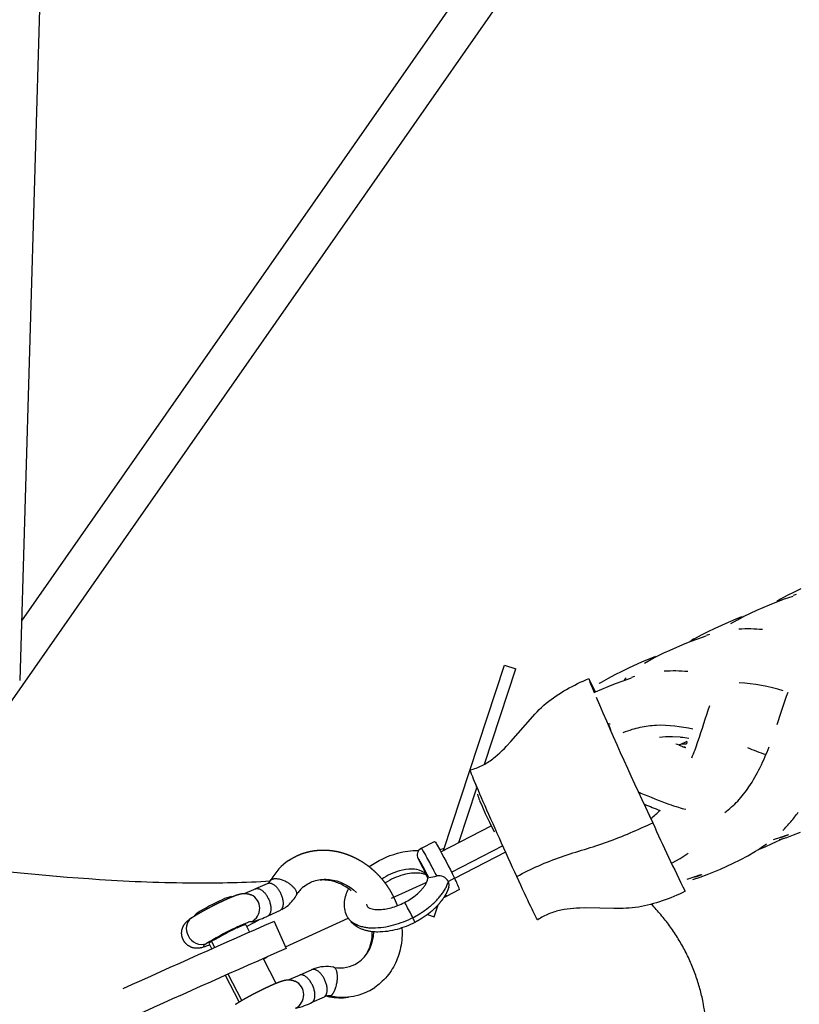
# Model space of a CAD drawing. Units: millimetres. Extents: x 56242 to 78108, y -5502 to 22980.
# Drawn here: x 63786 to 64203, y -653 to -126 of the extents above; entities that cross this region are included whole.
import ezdxf

# ---------------------------------------------------------------- set-up
doc = ezdxf.new("R2010")
doc.units = ezdxf.units.MM
doc.header["$LTSCALE"] = 500
doc.header["$MEASUREMENT"] = 0
doc.layers.add('Make2D', color=7, linetype='Continuous', true_color=0x000000)
doc.layers.add('usezones$CSA$DIMS', color=7, linetype='Continuous', true_color=0x007f00)
doc.styles.add('Arial', font='txt')
doc.dimstyles.new('CSA RC DIMS', dxfattribs={"dimtxt": 400, "dimasz": 250, "dimexe": 150, "dimexo": 150, "dimgap": 300, "dimtad": 0, "dimtih": 1, "dimtoh": 1, "dimzin": 1, "dimdsep": 46, "dimtxsty": 'Arial', "dimcen": 150, "dimazin": 0, "dimtfac": 1, "dimtdec": 4, "dimtix": 1, "dimtmove": 1, "dimatfit": 3, "dimfxl": 0, "dimtolj": 1, "dimtzin": 1, "dimarcsym": 0})

# ---------------------------------------------------------------- blocks, each defined once
blk = doc.blocks.new('*D1')
at = {"layer": 'Defpoints', "color": 0}
for p in [(74403.39, 1656.66), (58458.2, 1495.04), (74403.39, -5239.87)]:
    blk.add_point(p, dxfattribs=at)
at = {"layer": 'usezones$CSA$DIMS', "color": 0, "lineweight": -2}
for p, q in [((74403.39, 1506.66), (74403.39, -5389.87)), ((58458.2, 1345.04), (58458.2, -5389.87)), ((58708.2, -5239.87), (65010.59, -5239.87)), ((74153.39, -5239.87), (67850.99, -5239.87))]:
    blk.add_line(p, q, dxfattribs=at)
at = {"layer": 'usezones$CSA$DIMS', "color": 0}
for points in [[(58708.2, -5198.2), (58708.2, -5281.54), (58458.2, -5239.87)], [(74153.39, -5281.54), (74153.39, -5198.2), (74403.39, -5239.87)]]:
    blk.add_solid(points, dxfattribs=at)
at = {"layer": 'usezones$CSA$DIMS', "color": 0, "insert": (66430.79, -5239.87), "char_height": 400, "attachment_point": 5, "style": 'Arial'}
blk.add_mtext('\\A1;15945.20', dxfattribs=at)
blk = doc.blocks.new('*D2')
at = {"layer": 'Defpoints', "color": 0}
for p in [(64899.8, 22979.99), (57378.15, -3712.19), (66962.66, -3712.19)]:
    blk.add_point(p, dxfattribs=at)
at = {"layer": 'usezones$CSA$DIMS', "color": 0, "lineweight": -2}
for p, q in [((64749.8, 22979.99), (57228.15, 22979.99)), ((57378.15, 22729.99), (57378.15, 10138.1)), ((57378.15, -3462.19), (57378.15, 9129.7)), ((66812.66, -3712.19), (57228.15, -3712.19))]:
    blk.add_line(p, q, dxfattribs=at)
at = {"layer": 'usezones$CSA$DIMS', "color": 0}
for points in [[(57419.82, 22729.99), (57336.49, 22729.99), (57378.15, 22979.99)], [(57336.49, -3462.19), (57419.82, -3462.19), (57378.15, -3712.19)]]:
    blk.add_solid(points, dxfattribs=at)
at = {"layer": 'usezones$CSA$DIMS', "color": 0, "insert": (57378.15, 9633.9), "char_height": 400, "attachment_point": 5, "style": 'Arial'}
blk.add_mtext('\\A1;26692.19', dxfattribs=at)

msp = doc.modelspace()

# ---------------------------------------------------------------- linework, layer by layer
at = {"layer": 'Make2D'}
for p, q in [((64176.761, 110.952), (63786.592, -447.662)), ((64193.186, 99.541), (63725.209, -570.471)), ((63797.804, -69.68), (63785.648, -479.478)), ((64203.419, -430.613), (64199.825, -432.323)), ((64192.573, -436.121), (64190.512, -437.327)), ((64190.573, -437.429), (64194.741, -435.863)), ((64196.151, -434.176), (64192.573, -436.121)), ((64194.741, -435.863), (64199.333, -434.373)), ((64199.825, -432.323), (64196.151, -434.176)), ((64200.931, -433.618), (64199.258, -434.128)), ((64176.392, -443.534), (64179.825, -441.968)), ((64179.825, -441.968), (64186.717, -439.007)), ((64186.717, -439.007), (64190.573, -437.429)), ((64168.627, -446.75), (64164.592, -448.492)), ((64165.972, -449.09), (64169.482, -447.032)), ((64171.698, -445.504), (64168.627, -446.75)), ((64169.482, -447.032), (64172.889, -445.236)), ((64173.042, -445.159), (64176.392, -443.534)), ((64157.353, -451.758), (64153.741, -453.476)), ((64164.592, -448.492), (64157.353, -451.758)), ((64146.454, -457.291), (64144.093, -458.677)), ((64144.135, -458.746), (64148.276, -457.192)), ((64150.05, -455.337), (64146.454, -457.291)), ((64148.276, -457.192), (64152.839, -455.715)), ((64153.741, -453.476), (64150.05, -455.337)), ((64154.472, -454.943), (64152.762, -455.464)), ((64133.458, -463.253), (64140.304, -460.312)), ((64140.304, -460.312), (64144.135, -458.746)), ((64122.551, -467.902), (64118.505, -469.649)), ((64119.702, -470.331), (64123.187, -468.284)), ((64125.658, -466.641), (64122.551, -467.902)), ((64123.187, -468.284), (64126.57, -466.499)), ((64126.578, -466.494), (64130.049, -464.808)), ((64130.049, -464.808), (64133.458, -463.253)), ((64012.355, -570.392), (64044.976, -471.337)), ((64034.212, -524.322), (64051.007, -473.323)), ((64044.976, -471.337), (64051.007, -473.323)), ((64111.246, -472.924), (64107.623, -474.648)), ((64118.505, -469.649), (64111.246, -472.924)), ((64100.314, -478.472), (64096.59, -480.701)), ((64103.921, -476.514), (64100.314, -478.472)), ((64107.623, -474.648), (64103.921, -476.514)), ((64108.322, -479.641), (64112.869, -478.172)), ((64114.522, -477.391), (64112.791, -477.917)), ((64093.537, -485.619), (64090.546, -479.518)), ((64093.565, -485.675), (64100.383, -482.747)), ((64100.383, -482.747), (64104.198, -481.188)), ((64104.198, -481.188), (64108.322, -479.641)), ((64092.921, -485.962), (64093.562, -485.676)), ((64101.414, -502.834), (64100.554, -502.693)), ((64130.995, -509.704), (64127.736, -510.007)), ((64138.778, -509.919), (64134.808, -509.659)), ((64136.487, -513.324), (64137.169, -513.592)), ((64137.275, -513.633), (64138.061, -513.944)), ((64138.287, -514.033), (64138.863, -514.261)), ((64142.461, -512.144), (64138.327, -514.162)), ((64138.863, -514.261), (64139.276, -514.425)), ((64139.276, -514.425), (64139.665, -514.579)), ((64139.665, -514.579), (64140.158, -514.773)), ((64141.005, -515.093), (64141.454, -515.25)), ((64141.665, -515.318), (64141.963, -515.449)), ((64142.461, -512.144), (64142.203, -513.453)), ((64029.629, -535.211), (64029.762, -536.617)), ((64020.414, -566.222), (64030.067, -536.91)), ((64031.581, -543.638), (64032.892, -546.806)), ((64032.894, -546.809), (64034.613, -550.559)), ((64034.619, -550.571), (64036.904, -555.322)), ((64123.203, -553.256), (64122.454, -551.464)), ((64010.902, -571.144), (64037.826, -557.21)), ((64036.908, -555.331), (64039.431, -560.476)), ((64040.875, -560.909), (64040.408, -561.132)), ((64192.646, -563.291), (64196.253, -561.988)), ((64196.721, -562.104), (64193.104, -563.412)), ((64195.854, -563.39), (64199.508, -562.059)), ((64199.508, -562.059), (64203.159, -560.589)), ((64000.505, -569.206), (64007.54, -565.565)), ((64044.022, -567.923), (64016.418, -582.209)), ((64185.096, -567.095), (64183.618, -568.136)), ((64187.845, -566.919), (64184.136, -568.583)), ((64194.071, -563.975), (64187.845, -566.919)), ((64188.795, -564.487), (64192.646, -563.291)), ((64191.935, -564.617), (64195.854, -563.39)), ((64193.104, -563.412), (64192.646, -563.291)), ((64012.668, -569.441), (64010.306, -570.062)), ((64045.521, -571.244), (64018.258, -585.353)), ((64171.031, -575.324), (64175.019, -573.241)), ((64175.019, -573.241), (64179.237, -570.776)), ((64184.136, -568.583), (64180.899, -569.953)), ((63999.222, -575.982), (64003.455, -583.769)), ((64134.264, -577.284), (64134.618, -577.091)), ((64134.618, -577.091), (64138.822, -574.634)), ((64160.374, -580.323), (64167.245, -577.157)), ((64167.245, -577.157), (64171.031, -575.324)), ((64002.946, -583.57), (64003.875, -585.361)), ((64003.553, -583.951), (64003.446, -583.776)), ((64146.37, -584.535), (64149.963, -583.239)), ((64150.436, -583.353), (64146.833, -584.655)), ((64149.611, -584.619), (64153.251, -583.295)), ((64153.251, -583.295), (64156.887, -581.831)), ((64156.887, -581.831), (64160.374, -580.323)), ((63911.976, -590.775), (63918.144, -587.994)), ((63984.527, -595.906), (64003.333, -587.272)), ((64018.215, -585.269), (64014.898, -586.986)), ((64142.534, -585.725), (64146.37, -584.535)), ((64145.708, -585.84), (64149.611, -584.619)), ((64146.833, -584.655), (64146.37, -584.535)), ((63906.18, -593.201), (63910.855, -591.278)), ((63910.869, -591.31), (63911.285, -591.123)), ((63911.271, -591.092), (63911.623, -590.935)), ((64013.429, -593.915), (64013.772, -594.993)), ((64020.87, -591.32), (64013.772, -594.994)), ((63898.878, -595.043), (63898.976, -595.233)), ((64007.374, -605.818), (64009.489, -599.397)), ((63879.405, -605.282), (63879.283, -605.044)), ((63880.82, -604.371), (63880.57, -603.881)), ((63918.537, -605.332), (63925.059, -602.391)), ((63971.411, -600.134), (63971.411, -600.136)), ((64003.737, -604.62), (64007.374, -605.818)), ((63906.618, -610.206), (63908.596, -614.08)), ((63907.005, -610.964), (63913.788, -607.555)), ((63921.685, -608.313), (63928.158, -622.807)), ((63927.78, -621.961), (63961.311, -606.566)), ((63888.448, -622.999), (63886.973, -620.109)), ((63889.979, -622.316), (63888.275, -618.978)), ((63915.816, -628.227), (63922.546, -641.41)), ((63915.925, -628.44), (63917.926, -627.532)), ((63904.39, -650.548), (63897.206, -636.474)), ((63935.546, -636.952), (63941.714, -634.171)), ((63895.747, -637.298), (63895.48, -637.415)), ((63902.951, -651.412), (63895.747, -637.298)), ((63929.684, -639.402), (63934.424, -637.455)), ((63934.439, -637.487), (63934.855, -637.3)), ((63934.841, -637.269), (63935.192, -637.111)), ((63942.107, -651.508), (63948.629, -648.568)), ((63950.592, -648.554), (63949.967, -648.479))]:
    msp.add_line(p, q, dxfattribs=at)
for points in [[(64026.565, -527.318), (64027.399, -527.117), (64028.221, -526.889), (64029.032, -526.636), (64029.831, -526.358), (64030.618, -526.055), (64031.395, -525.73), (64032.161, -525.383), (64032.916, -525.015), (64033.66, -524.627), (64034.394, -524.219), (64035.117, -523.793), (64035.831, -523.349), (64036.535, -522.889), (64037.229, -522.413), (64037.913, -521.922), (64038.588, -521.418), (64039.254, -520.9), (64039.911, -520.371), (64041.198, -519.279), (64042.451, -518.151), (64043.672, -516.992), (64044.862, -515.811), (64046.021, -514.615), (64048.258, -512.205), (64059.992, -498.712), (64061.142, -497.48), (64062.314, -496.27), (64063.509, -495.082), (64064.726, -493.917), (64065.964, -492.776), (64067.223, -491.658, -0.0683869), (64089.955, -478.526)], [(64100.421, -502.672, 0.6344), (64100.448, -502.867), (64101.65, -505.828)], [(64007.54, -565.565, -0.0777465), (64008.863, -567.521, -0.0151604), (64018.215, -585.269)], [(63972.49, -579.049, -0.0859815), (63987.671, -571.869, -0.0768614), (63999.025, -570.465)], [(63736.536, -576.438, 0.0176614), (63828.326, -585.868, 0.0144472), (63879.08, -587.722, 0.0160887), (63919.679, -586.724)], [(64003.091, -583.285, 0.1157157), (64000.597, -581.413, 0.1040473), (63995.352, -580.383, 0.0683939), (63988.836, -581.298, 0.0811391), (63979.34, -585.686)], [(64003.05, -583.594), (64002.431, -583.262, 0.0772346), (63999.548, -582.535, 0.0905065), (63990.838, -583.444, 0.0726269), (63981.006, -587.791)], [(63991.493, -598.175), (63992.342, -597.72), (63993.178, -597.245), (63993.996, -596.751), (63994.793, -596.242), (63995.573, -595.715), (63996.327, -595.175), (63997.054, -594.623), (63997.753, -594.059), (63998.398, -593.517), (63998.713, -593.237), (63999.023, -592.951), (63999.329, -592.66), (63999.629, -592.363), (63999.924, -592.06), (64000.214, -591.752), (64000.498, -591.439), (64000.777, -591.122), (64001.05, -590.799), (64001.316, -590.471), (64001.577, -590.14), (64001.832, -589.803), (64002.08, -589.463), (64002.322, -589.119), (64002.582, -588.708, 0.1042621), (64003.866, -585.452), (64003.868, -584.681)], [(63960.633, -605.411, -0.1440782), (63959.369, -597.624, -0.0925847), (63961.558, -590.848)], [(64141.483, -592.249, -0.0715721), (64116.498, -600.704, -0.0381919), (64103.403, -601.346), (64088.421, -601.113), (64085.123, -601.202), (64083.456, -601.287), (64081.782, -601.408), (64080.106, -601.569), (64078.431, -601.775), (64076.763, -602.033), (64075.932, -602.182), (64075.105, -602.347), (64074.281, -602.527), (64073.461, -602.722), (64072.647, -602.935), (64071.837, -603.165), (64071.033, -603.414), (64070.235, -603.681), (64069.444, -603.967), (64068.661, -604.274), (64067.885, -604.601), (64067.118, -604.95), (64066.36, -605.321), (64065.611, -605.715), (64064.872, -606.133), (64064.144, -606.574), (64063.427, -607.041), (64062.721, -607.533)], [(63898.875, -595.036, 0.097456), (63893.949, -596.749, 0.0340148), (63880.57, -603.881)], [(63971.411, -600.136), (63971.451, -600.209, 0.1646006), (63972.726, -601.183, 0.0773246), (63975.607, -601.91), (63976.002, -601.95), (63976.411, -601.979), (63976.834, -601.999), (63977.271, -602.009), (63978.163, -601.987), (63979.056, -601.935), (63979.947, -601.854), (63980.835, -601.742), (63981.719, -601.6), (63982.597, -601.429), (63983.468, -601.228), (63984.33, -600.998), (63985.223, -600.74), (63986.121, -600.454), (63987.021, -600.14), (63987.92, -599.8), (63988.816, -599.435), (63989.705, -599.045), (63990.585, -598.631), (63991.456, -598.194)], [(63877.457, -606.469, 0.3767936), (63875.751, -615.886, 0.3911887), (63885.567, -620.199)], [(63996.935, -608.87), (63995.798, -609.44), (63994.647, -609.98), (63993.485, -610.489), (63992.312, -610.967), (63991.116, -611.42), (63989.914, -611.839), (63988.708, -612.223), (63987.501, -612.572), (63986.238, -612.906), (63984.961, -613.197), (63983.674, -613.444), (63982.378, -613.646), (63981.076, -613.804), (63979.77, -613.917), (63978.462, -613.985), (63977.156, -614.008), (63976.421, -613.992), (63975.694, -613.958), (63974.975, -613.905), (63974.264, -613.835), (63973.422, -613.732), (63973.002, -613.667), (63972.582, -613.595), (63972.164, -613.514), (63971.748, -613.424), (63971.333, -613.327), (63970.92, -613.221), (63970.509, -613.107), (63970.101, -612.985), (63969.695, -612.855), (63969.292, -612.717), (63968.893, -612.571), (63968.497, -612.417), (63968.104, -612.256), (63967.715, -612.087, -0.0991822), (63962.802, -608.573)]]:
    msp.add_lwpolyline(points, format="xyb", dxfattribs=at)
for points in [[(63884.401, -621.957), (63883.715, -622.173), (63883.316, -622.286), (63882.896, -622.395), (63882.677, -622.445), (63882.452, -622.493), (63882.221, -622.538), (63881.985, -622.578), (63881.731, -622.619), (63881.474, -622.653), (63881.217, -622.679), (63880.957, -622.697), (63880.697, -622.707), (63880.437, -622.709), (63880.176, -622.704), (63879.916, -622.69), (63879.656, -622.669), (63879.396, -622.64), (63879.139, -622.602), (63878.882, -622.558), (63878.628, -622.505), (63878.376, -622.445), (63878.126, -622.377), (63877.88, -622.303), (63877.727, -622.252), (63877.575, -622.198), (63877.401, -622.133), (63877.228, -622.063), (63877.055, -621.989), (63876.884, -621.91), (63876.714, -621.827), (63876.546, -621.741), (63876.379, -621.65), (63876.214, -621.555), (63876.051, -621.455), (63875.89, -621.352), (63875.731, -621.245), (63875.575, -621.134), (63875.421, -621.019), (63875.27, -620.901), (63875.121, -620.779), (63874.975, -620.653), (63874.833, -620.524), (63874.693, -620.392), (63874.557, -620.256), (63874.424, -620.118), (63874.294, -619.976), (63874.168, -619.832), (63874.046, -619.685), (63873.927, -619.535), (63873.813, -619.383), (63873.702, -619.229), (63873.595, -619.073), (63873.492, -618.914), (63873.393, -618.754), (63873.298, -618.593), (63873.207, -618.429), (63873.12, -618.265), (63873.034, -618.089), (63872.951, -617.911), (63872.872, -617.73), (63872.798, -617.547), (63872.728, -617.361), (63872.662, -617.173), (63872.6, -616.982), (63872.544, -616.79), (63872.491, -616.596), (63872.444, -616.4), (63872.401, -616.203), (63872.363, -616.004), (63872.33, -615.804), (63872.302, -615.604), (63872.279, -615.402), (63872.261, -615.2), (63872.248, -614.998), (63872.24, -614.795), (63872.237, -614.593), (63872.239, -614.39), (63872.246, -614.188), (63872.258, -613.987), (63872.276, -613.786), (63872.298, -613.586), (63872.324, -613.387), (63872.356, -613.19), (63872.392, -612.994), (63872.433, -612.799), (63872.479, -612.607), (63872.529, -612.416), (63872.583, -612.227), (63872.642, -612.041), (63872.695, -611.884), (63872.751, -611.729), (63872.81, -611.576), (63872.872, -611.424), (63872.963, -611.211), (63873.061, -611.001), (63873.164, -610.793), (63873.274, -610.587), (63873.388, -610.384), (63873.509, -610.184), (63873.635, -609.988), (63873.766, -609.794), (63873.903, -609.605), (63874.045, -609.419), (63874.191, -609.237), (63874.342, -609.059), (63874.498, -608.886), (63874.658, -608.718), (63874.822, -608.554), (63874.991, -608.395), (63876.186, -607.38)], [(63995.873, -606.348), (63994.612, -606.98), (63993.337, -607.579), (63992.049, -608.144), (63990.751, -608.674), (63989.443, -609.169), (63988.13, -609.627), (63986.814, -610.046), (63985.5, -610.426), (63984.171, -610.778), (63982.829, -611.086), (63981.476, -611.347), (63980.113, -611.563), (63978.744, -611.731), (63977.371, -611.853), (63975.996, -611.927), (63974.622, -611.955), (63974.065, -611.955), (63973.506, -611.941), (63972.947, -611.913), (63972.388, -611.87), (63971.829, -611.812), (63971.272, -611.74), (63970.716, -611.653), (63970.162, -611.552), (63969.612, -611.436), (63969.064, -611.306), (63968.521, -611.162), (63967.982, -611.004), (63967.448, -610.833), (63966.919, -610.648), (63966.397, -610.449), (63965.881, -610.238), (63965.695, -610.156), (63965.51, -610.071), (63965.326, -609.982), (63965.143, -609.889), (63964.961, -609.793), (63964.782, -609.693), (63964.603, -609.589), (63964.427, -609.482), (63964.252, -609.371), (63964.079, -609.257), (63963.909, -609.139), (63963.74, -609.018), (63963.574, -608.893), (63963.41, -608.766), (63963.248, -608.635), (63963.089, -608.501), (63962.933, -608.364), (63962.779, -608.224), (63962.628, -608.081), (63962.48, -607.935), (63962.335, -607.787), (63962.193, -607.636), (63962.054, -607.483), (63961.918, -607.327), (63961.785, -607.168), (63961.656, -607.008), (63961.53, -606.845), (63961.407, -606.68), (63961.288, -606.514), (63961.172, -606.345), (63961.06, -606.175), (63960.951, -606.003), (63960.633, -605.411)]]:
    msp.add_lwpolyline(points, dxfattribs=at)
for centre, radius, start, end in [((64175.202, -528.554), 76.583, 88.91984, 93.67914), ((64175.027, -538.478), 86.508, 84.75241, 88.92772), ((64146.852, -460.096), 2.833, 98.08903, 126.50596), ((64154.454, -457.325), 67.871, 198.21954, 204.95713), ((64112.681, -481.519), 4.353, 127.11905, 149.28151), ((64135.098, -550.765), 76.317, 88.85182, 93.59107), ((64134.91, -560.728), 86.282, 84.68293, 88.85932), ((64096.974, -483.419), 2.745, 98.0396, 126.81393), ((64166.083, -571.803), 91.057, 72.16507, 87.29041), ((65712.294, 199.453), 1758.466, 203.026329, 205.429411), ((64583.931, -625.876), 412.067, 160.13743, 162.68099), ((64133.46, -556.021), 46.382, 88.33437, 93.04647), ((64132.435, -574.769), 65.137, 80.21911, 84.13269), ((64141.847, -532.457), 18.94, 88.92637, 100.98208), ((64140.898, -509.5), 5.469, 263.06317, 276.9091), ((64249.344, -334.431), 195.67, 247.60582, 250.72475), ((64058.865, -532.872), 29.331, 194.6638, 201.43863), ((64216.76, -310.343), 254.573, 247.60918, 249.62939), ((64092.23, -513.251), 50.604, 307.64147, 315.29116), ((64134.175, -501.164), 83.566, 319.87855, 324.26498), ((65208.425, -66.09), 1189.623, 204.299662, 206.245939), ((64140.699, -506.664), 75.032, 314.94418, 319.87958), ((64139.377, -506.694), 75.468, 301.8823, 305.75784), ((64002.408, -572.915), 4.169, 118.15677, 207.59301), ((64099.084, -510.77), 75.217, 301.89635, 305.77788), ((63946.49, -600.593), 30.1, 124.24449, 151.01279), ((64002.653, -585.574), 1.854, 37.03574, 60.92672), ((64002.391, -561.235), 23.666, 274.88954, 285.37718), ((64009.819, -589.693), 5.756, 28.05823, 101.54244), ((63915.671, -583.52), 5.132, 303.17621, 331.0269), ((64011.485, -588.733), 3.835, 341.44326, 27.10705), ((63987.192, -602.5), 35.486, 18.36471, 29.04862), ((63905.987, -601.383), 8.004, 297.22543, 64.24371), ((63916.807, -585.259), 19.057, 307.4321, 330.50164), ((63947.761, -602.421), 16.333, 129.35164, 149.26986), ((63976.238, -597.773), 5.374, 194.91706, 210.37652), ((64011.928, -591.434), 4.008, 278.99606, 297.35339), ((63884.084, -609.552), 6.671, 121.78869, 134.99425), ((63918.306, -587.394), 16.446, 296.93015, 307.80764), ((67579.991, -8928.303), 9088.755, 113.7351366, 114.2940207), ((63900.824, -570.913), 38.709, 283.59603, 297.23216), ((63954.997, -614.097), 19.947, 304.51941, 0.5579), ((63952.887, -614.756), 21.245, 332.26877, 2.53295), ((63891.471, -624.219), 6.139, 121.36625, 136.08602), ((67586.464, -8942.798), 9088.755, 113.7351366, 114.2940207), ((63957.086, -615.83), 17.35, 260.06415, 302.07539), ((63949.76, -652.427), 19.96, 79.36084, 110.2718), ((63929.557, -647.56), 8.004, 297.2252, 64.29876), ((63958.142, -617.244), 31.582, 258.61469, 303.35357), ((63924.394, -617.09), 38.709, 283.59604, 297.23217), ((63950.849, -653.628), 5.526, 78.95789, 113.6928), ((63950.822, -646.777), 1.793, 263.3088, 307.27011), ((63957.076, -613.727), 35.424, 260.51907, 277.02837)]:
    msp.add_arc(centre, radius, start, end, dxfattribs=at)
for points, knots in [([(64145.11, -520.97), (64146.272, -518.068), (64149.706, -508.804), (64152.398, -499.294), (64154.696, -492.949)], [0, 0, 0, 0, 0.3693835, 1.166245, 1.166245, 1.166245, 1.166245]), ([(64108.423, -507.281), (64110.013, -506.684), (64113.027, -505.648), (64118.893, -504.093), (64129.801, -502.678), (64139.285, -503.988), (64145.674, -505.453)], [0, 0, 0, 0, 0.2006606, 0.3758441, 0.7169777, 1.493001, 1.493001, 1.493001, 1.493001]), ([(64162.683, -550.126), (64163.952, -549.196), (64166.353, -547.24), (64170.91, -542.813), (64178.759, -532.7), (64183.524, -522.427), (64186.417, -515.01)], [0, 0, 0, 0, 0.1857464, 0.365445, 0.7496867, 1.6916775, 1.6916775, 1.6916775, 1.6916775]), ([(64051.496, -584.353), (64048.578, -578.007), (64042.1, -563.732), (64033.06, -543.312), (64027.609, -530.504), (64026.541, -527.575), (64026.549, -527.353)], [-78.8279176, -78.8279176, -78.8279176, -78.8279176, -72.2589245, -65.6899314, -59.1209382, -54.173465, -54.173465, -54.173465, -54.173465]), ([(64116.686, -539.295), (64117.036, -539.43), (64117.389, -539.568), (64117.748, -539.708), (64122.767, -541.662), (64129.376, -544.526), (64137.497, -547.248), (64140.55, -548.112), (64141.885, -548.392)], [-50.1381244, -50.1381244, -50.1381244, -50.1381244, -48.9446651, -48.9446651, -48.9446651, -48.3084245, -48.094673, -47.9336931, -47.9336931, -47.9336931, -47.9336931]), ([(64004.409, -584.815), (64003.902, -583.827), (64002.715, -581.543), (64001.005, -578.357), (63999.593, -575.855), (63998.754, -574.524), (63998.641, -574.604), (63998.994, -575.468), (63999.222, -575.982)], [-61.0770033, -61.0770033, -61.0770033, -61.0770033, -57.7267067, -53.4449509, -49.4800343, -45.5151177, -41.2333619, -37.8839924, -37.8839924, -37.8839924, -37.8839924]), ([(63937.4, -589.784), (63938.353, -589.022), (63940.407, -587.715), (63945.013, -585.925), (63954.317, -585.297), (63961.788, -589.11), (63965.738, -592.803)], [0, 0, 0, 0, 0.1441634, 0.2858735, 0.5813163, 1.2230258, 1.2230258, 1.2230258, 1.2230258]), ([(63962.94, -591.896), (63962.694, -591.698), (63962.445, -591.504), (63962.194, -591.314), (63961.285, -590.628), (63960.346, -590.004), (63959.387, -589.448), (63958.439, -588.898), (63957.473, -588.415), (63956.498, -588.001), (63955.544, -587.597), (63954.582, -587.259), (63953.622, -586.989), (63952.691, -586.727), (63951.762, -586.529), (63950.844, -586.395), (63949.929, -586.261), (63949.024, -586.191), (63948.138, -586.182), (63947.55, -586.176), (63946.97, -586.197), (63946.4, -586.245)], [1.95939941, 1.95939941, 1.95939941, 1.95939941, 1.9977837, 1.9977837, 1.9977837, 2.13695563, 2.13695563, 2.13695563, 2.27440625, 2.27440625, 2.27440625, 2.40890772, 2.40890772, 2.40890772, 2.53940227, 2.53940227, 2.53940227, 2.66943118, 2.66943118, 2.66943118, 2.75571926, 2.75571926, 2.75571926, 2.75571926]), ([(64062.707, -607.514), (64062.706, -607.591), (64062.441, -607.403), (64059.608, -601.811), (64054.414, -590.7), (64051.496, -584.353)], [-14.7802346, -14.7802346, -14.7802346, -14.7802346, -13.1379863, -6.5689931, 0, 0, 0, 0]), ([(63909.648, -608.5), (63909.532, -608.461), (63909.176, -608.487), (63908.088, -608.779), (63904.765, -610.027), (63896.979, -613.695), (63890.017, -617.319), (63885.567, -620.199)], [0, 0, 0, 0, 0.0144532, 0.0414073, 0.1332506, 0.4327494, 1.0585479, 1.0585479, 1.0585479, 1.0585479]), ([(63990.03, -611.8), (63990.091, -612.71), (63990.122, -613.619), (63990.122, -614.524), (63990.123, -616.275), (63990.011, -618.014), (63989.785, -619.727), (63989.56, -621.432), (63989.223, -623.111), (63988.774, -624.747), (63988.331, -626.363), (63987.78, -627.939), (63987.124, -629.459), (63986.482, -630.947), (63985.74, -632.381), (63984.902, -633.75), (63984.061, -635.124), (63983.124, -636.43), (63982.099, -637.658), (63981.044, -638.922), (63979.895, -640.101), (63978.663, -641.184), (63977.663, -642.063), (63976.609, -642.878), (63975.507, -643.623)], [3.454731, 3.454731, 3.454731, 3.454731, 3.5660413, 3.5660413, 3.5660413, 3.7811883, 3.7811883, 3.7811883, 3.9954499, 3.9954499, 3.9954499, 4.2069848, 4.2069848, 4.2069848, 4.4139973, 4.4139973, 4.4139973, 4.6218425, 4.6218425, 4.6218425, 4.8358923, 4.8358923, 4.8358923, 5.0097081, 5.0097081, 5.0097081, 5.0097081]), ([(63885.567, -620.199), (63885.049, -620.592), (63884.532, -620.841), (63883.713, -621.73), (63884.346, -621.848), (63885.492, -621.455), (63886.529, -621.136), (63887.321, -620.791)], [0, 0, 0, 0, 0.06770778, 0.09313156, 0.10641301, 0.1339213, 0.23538816, 0.23538816, 0.23538816, 0.23538816])]:
    msp.add_open_spline(points, degree=3, knots=knots, dxfattribs=at)
msp.add_open_spline([(64051.496, -584.353), (64059.057, -580.142), (64075.293, -573.145), (64100.079, -566.51), (64116.216, -559.259), (64124.196, -555.631)], degree=3, dxfattribs=at)
for points, weights, degree, knots in [([(63929.552, -575.71), (63930.87, -574.819), (63932.254, -574.028), (63933.692, -573.343), (63935.219, -572.617), (63936.798, -572.014), (63938.419, -571.537), (63940.031, -571.063), (63941.675, -570.713), (63943.34, -570.489), (63944.974, -570.268), (63946.632, -570.166), (63948.299, -570.183), (63949.914, -570.199), (63951.537, -570.327), (63953.155, -570.563), (63954.764, -570.798), (63956.368, -571.14), (63957.955, -571.586), (63959.575, -572.042), (63961.177, -572.606), (63962.748, -573.273), (63964.34, -573.948), (63965.899, -574.729), (63967.414, -575.607), (63968.937, -576.49), (63970.414, -577.472), (63971.834, -578.544), (63973.25, -579.613), (63974.609, -580.771), (63975.899, -582.008), (63977.176, -583.232), (63978.386, -584.533), (63979.52, -585.901), (63980.632, -587.244), (63981.672, -588.65), (63982.629, -590.11), (63983.562, -591.532), (63984.418, -593.004), (63985.189, -594.516), (63985.961, -596.029), (63986.65, -597.581), (63987.248, -599.162), (63987.347, -599.423), (63987.444, -599.685), (63987.538, -599.948)], [1, 1, 1, 1, 0.997930456591, 0.997930456591, 1, 0.998070909202, 0.998070909202, 1, 1, 1, 1, 1, 1, 1, 1, 1, 1, 1, 1, 1, 1, 1, 1, 1, 1, 1, 1, 1, 1, 1, 1, 1, 1, 1, 1, 1, 1, 1, 1, 1, 1, 1, 1, 1], 3, [0, 0, 0, 0, 0.207863, 0.207863, 0.207863, 0.4072874, 0.4072874, 0.4072874, 0.605571, 0.605571, 0.605571, 0.8178831, 0.8178831, 0.8178831, 1.0236478, 1.0236478, 1.0236478, 1.228381, 1.228381, 1.228381, 1.4375895, 1.4375895, 1.4375895, 1.6496545, 1.6496545, 1.6496545, 1.8628682, 1.8628682, 1.8628682, 2.0754777, 2.0754777, 2.0754777, 2.2857415, 2.2857415, 2.2857415, 2.4920798, 2.4920798, 2.4920798, 2.6930631, 2.6930631, 2.6930631, 2.894251, 2.894251, 2.894251, 2.9275116, 2.9275116, 2.9275116, 2.9275116]), ([(64008.667, -584.054), (64005.377, -577.537), (64001.762, -571.195), (64000.882, -569.697), (64000.575, -569.34)], [1, 0.999682122701, 1, 0.938354700574, 0.922943375717], 2, [0, 0, 0, 0.5746494, 0.5746494, 5.1543225, 5.1543225, 5.1543225]), ([(63918.144, -587.994), (63921.664, -586.407), (63924.973, -592.891), (63928.6, -599.995), (63925.059, -602.391)], [0.965239863133, 0.725662400997, 1, 0.707106781187, 1], 2, [13.362486, 13.362486, 13.362486, 25.1327412, 25.1327412, 37.6991118, 37.6991118, 37.6991118]), ([(63920.16, -586.006), (63923.701, -583.61), (63930.017, -588.227), (63935.134, -591.967), (63933.39, -594.642)], [1, 0.707106781187, 1, 0.74875047779, 0.928554447815], 2, [12.5663706, 12.5663706, 12.5663706, 25.1327412, 25.1327412, 35.9124193, 35.9124193, 35.9124193]), ([(63995.873, -606.348), (63997.544, -605.482), (63999.174, -604.528), (64000.719, -603.513), (64002.265, -602.497), (64003.726, -601.42), (64005.086, -600.291), (64007.855, -598.04), (64010.269, -595.412), (64012.276, -592.461), (64013.415, -590.771), (64014.296, -588.933), (64014.898, -586.986)], [1, 1, 1, 1, 1, 1, 1, 0.99294584839, 0.99294584839, 1, 0.992843490598, 0.992843490598, 1], 3, [-150.7954949, -150.7954949, -150.7954949, -150.7954949, -146.2720126, -146.2720126, -146.2720126, -141.7485303, -141.7485303, -141.7485303, -141.3285351, -141.3285351, -141.3285351, -141.088672, -141.088672, -141.088672, -141.088672]), ([(63877.458, -606.469), (63877.868, -606.191), (63878.3, -605.911), (63878.772, -605.614), (63879.253, -605.311), (63879.765, -604.998), (63880.312, -604.672), (63880.869, -604.34), (63881.458, -603.997), (63882.077, -603.644), (63882.701, -603.288), (63883.354, -602.922), (63884.029, -602.55), (63884.703, -602.18), (63885.399, -601.804), (63886.109, -601.426), (63886.808, -601.053), (63887.521, -600.68), (63888.24, -600.309), (63888.94, -599.947), (63889.646, -599.589), (63890.348, -599.237), (63891.025, -598.898), (63891.699, -598.565), (63892.364, -598.242), (63893.03, -597.919), (63893.686, -597.605), (63894.326, -597.305), (63894.993, -596.991), (63895.642, -596.692), (63896.267, -596.41), (63896.913, -596.119), (63897.532, -595.846), (63898.123, -595.593), (63898.727, -595.334), (63899.297, -595.098), (63899.838, -594.883), (63900.391, -594.663), (63900.899, -594.47), (63901.396, -594.295), (63901.91, -594.113), (63902.369, -593.962), (63902.874, -593.821), (63903.411, -593.67), (63903.995, -593.529), (63904.693, -593.442), (63905.956, -593.274), (63907.226, -593.384), (63908.441, -593.768), (63908.786, -593.879), (63909.126, -594.013), (63909.457, -594.171)], [1, 1, 1, 1, 1, 1, 1, 1, 1, 1, 1, 1, 1, 1, 1, 1, 1, 1, 1, 1, 1, 1, 1, 1, 1, 1, 1, 1, 1, 1, 1, 1, 1, 1, 1, 1, 1, 1, 1, 1, 1, 1, 1, 1, 1, 1, 0.984025261196, 0.984025261196, 1, 1, 1, 1], 3, [0, 0, 0, 0, 0.0927091, 0.0927091, 0.0927091, 0.1876851, 0.1876851, 0.1876851, 0.28437, 0.28437, 0.28437, 0.3818496, 0.3818496, 0.3818496, 0.479038, 0.479038, 0.479038, 0.574801, 0.574801, 0.574801, 0.6680826, 0.6680826, 0.6680826, 0.7579795, 0.7579795, 0.7579795, 0.848029, 0.848029, 0.848029, 0.9418146, 0.9418146, 0.9418146, 1.0385513, 1.0385513, 1.0385513, 1.1374171, 1.1374171, 1.1374171, 1.2378349, 1.2378349, 1.2378349, 1.340425, 1.340425, 1.340425, 1.4534066, 1.4534066, 1.4534066, 1.6026995, 1.6026995, 1.6026995, 1.6470405, 1.6470405, 1.6470405, 1.6470405]), ([(63911.623, -590.935), (63915.142, -589.347), (63918.452, -595.832), (63922.078, -602.936), (63918.537, -605.332)], [0.965246877324, 0.725658385122, 1, 0.707106781187, 1], 2, [13.3623137, 13.3623137, 13.3623137, 25.1327412, 25.1327412, 37.6991118, 37.6991118, 37.6991118]), ([(64015.122, -589.954), (64014.566, -591.715), (64013.795, -593.393), (64012.823, -594.963), (64012.671, -595.212), (64012.513, -595.461), (64012.351, -595.708), (64010.42, -598.568), (64008.092, -601.116), (64005.416, -603.295), (64004.152, -604.344), (64002.806, -605.336), (64001.389, -606.267), (63999.976, -607.195), (63998.494, -608.063), (63996.972, -608.851)], [1, 0.994856663704, 0.994856663704, 1, 1, 1, 1, 0.992827948557, 0.992827948557, 1, 1, 1, 1, 1, 1, 1], 3, [0, 0, 0, 0, 0.2175385, 0.2175385, 0.2175385, 0.2584468, 0.2584468, 0.2584468, 0.6645997, 0.6645997, 0.6645997, 0.8677133, 0.8677133, 0.8677133, 1.0706984, 1.0706984, 1.0706984, 1.0706984]), ([(63995.873, -606.348), (63994.05, -602.617), (63992.003, -599.003), (63991.687, -598.465), (63991.548, -598.281)], [1, 0.999540433398, 1, 0.926776725099, 0.890165087648], 2, [0, 0, 0, 0.3268742, 0.3268742, 2.6830686, 2.6830686, 2.6830686]), ([(64074.385, -779.423), (64110.732, -766.86), (64132.926, -735.453), (64159.748, -697.781), (64151.278, -652.319), (64145.356, -621.614), (64123.531, -599.22)], [1, 0.951900642644, 1, 0.920489389454, 1, 0.957960187645, 1], 2, [0, 0, 0, 2.9296196, 2.9296196, 6.3731693, 6.3731693, 8.7655028, 8.7655028, 8.7655028]), ([(63906.499, -610.35), (63907.407, -609.251), (63901.655, -611.845), (63894.722, -614.956), (63888.275, -618.978)], [0.889216994699, 0.781284352267, 1, 0.9976886567, 1], 2, [4.3759853, 4.3759853, 4.3759853, 17.2787596, 17.2787596, 17.8761424, 17.8761424, 17.8761424]), ([(63948.629, -648.568), (63952.169, -646.172), (63948.543, -639.068), (63945.234, -632.584), (63941.714, -634.171)], [1, 0.707106781187, 1, 0.725658385122, 0.965246877324], 2, [12.5663706, 12.5663706, 12.5663706, 25.1327412, 25.1327412, 36.9031688, 36.9031688, 36.9031688]), ([(63951.908, -648.204), (63955.448, -645.808), (63955.57, -638.289), (63955.652, -633.178), (63953.445, -632.811)], [1, 0.707106781187, 1, 0.78033008589, 0.890165042945], 2, [12.5663706, 12.5663706, 12.5663706, 25.1327412, 25.1327412, 34.5575192, 34.5575192, 34.5575192]), ([(63901.027, -652.646), (63901.438, -652.368), (63901.87, -652.087), (63902.341, -651.791), (63902.822, -651.488), (63903.334, -651.175), (63903.882, -650.849), (63904.439, -650.517), (63905.027, -650.174), (63905.647, -649.821), (63906.271, -649.464), (63906.923, -649.099), (63907.599, -648.727), (63908.273, -648.357), (63908.968, -647.981), (63909.678, -647.603), (63910.378, -647.23), (63911.091, -646.856), (63911.81, -646.486), (63912.51, -646.124), (63913.215, -645.766), (63913.918, -645.414), (63914.595, -645.075), (63915.269, -644.742), (63915.934, -644.419), (63916.6, -644.096), (63917.255, -643.782), (63917.896, -643.482), (63918.563, -643.168), (63919.211, -642.869), (63919.837, -642.587), (63920.483, -642.296), (63921.102, -642.023), (63921.692, -641.77), (63922.297, -641.511), (63922.866, -641.275), (63923.408, -641.06), (63923.961, -640.84), (63924.469, -640.647), (63924.966, -640.472), (63925.48, -640.29), (63925.939, -640.139), (63926.444, -639.998), (63926.98, -639.847), (63927.564, -639.706), (63928.263, -639.619), (63929.526, -639.451), (63930.795, -639.561), (63932.01, -639.945), (63932.356, -640.056), (63932.696, -640.19), (63933.027, -640.348)], [1, 1, 1, 1, 1, 1, 1, 1, 1, 1, 1, 1, 1, 1, 1, 1, 1, 1, 1, 1, 1, 1, 1, 1, 1, 1, 1, 1, 1, 1, 1, 1, 1, 1, 1, 1, 1, 1, 1, 1, 1, 1, 1, 1, 1, 1, 0.984024209971, 0.984024209971, 1, 1, 1, 1], 3, [0, 0, 0, 0, 0.0927087, 0.0927087, 0.0927087, 0.1876846, 0.1876846, 0.1876846, 0.2843696, 0.2843696, 0.2843696, 0.3818518, 0.3818518, 0.3818518, 0.4790376, 0.4790376, 0.4790376, 0.5748005, 0.5748005, 0.5748005, 0.6680822, 0.6680822, 0.6680822, 0.7579795, 0.7579795, 0.7579795, 0.8480286, 0.8480286, 0.8480286, 0.9418142, 0.9418142, 0.9418142, 1.0385509, 1.0385509, 1.0385509, 1.1374194, 1.1374194, 1.1374194, 1.2378345, 1.2378345, 1.2378345, 1.3404245, 1.3404245, 1.3404245, 1.4534065, 1.4534065, 1.4534065, 1.6026989, 1.6026989, 1.6026989, 1.6470475, 1.6470475, 1.6470475, 1.6470475]), ([(63942.107, -651.508), (63945.648, -649.113), (63942.022, -642.008), (63938.712, -635.524), (63935.192, -637.111)], [1, 0.707106781187, 1, 0.725656578098, 0.965250033572], 2, [12.5663706, 12.5663706, 12.5663706, 25.1327412, 25.1327412, 36.9032463, 36.9032463, 36.9032463])]:
    msp.add_rational_spline(points, weights, degree=degree, knots=knots, dxfattribs=at)
msp.add_rational_spline([(63996.88, -608.764), (63997.375, -609.419), (63995.873, -606.348)], [0.890165087648, 0.780330175297, 1], degree=2, dxfattribs=at)

# ---------------------------------------------------------------- dimensions: what is measured, and where the dimension line sits
at = {"layer": 'usezones$CSA$DIMS'}
dim = msp.add_linear_dim(base=(57378.154, -3712.193), p1=(64899.803, 22979.994), p2=(66962.664, -3712.193), angle=90, dimstyle='CSA RC DIMS', dxfattribs=at)
dim.commit()
dim.dimension.update_dxf_attribs({"geometry": '*D2', "text_midpoint": (57378.154, 9633.9)})
dim = msp.add_linear_dim(base=(74403.3909, -5239.8686), p1=(58458.1958, 1495.0406), p2=(74403.3909, 1656.6606), dimstyle='CSA RC DIMS', dxfattribs=at)
dim.commit()
dim.dimension.update_dxf_attribs({"geometry": '*D1', "text_midpoint": (66430.7933, -5239.8686)})

doc.saveas('drawing.dxf')
